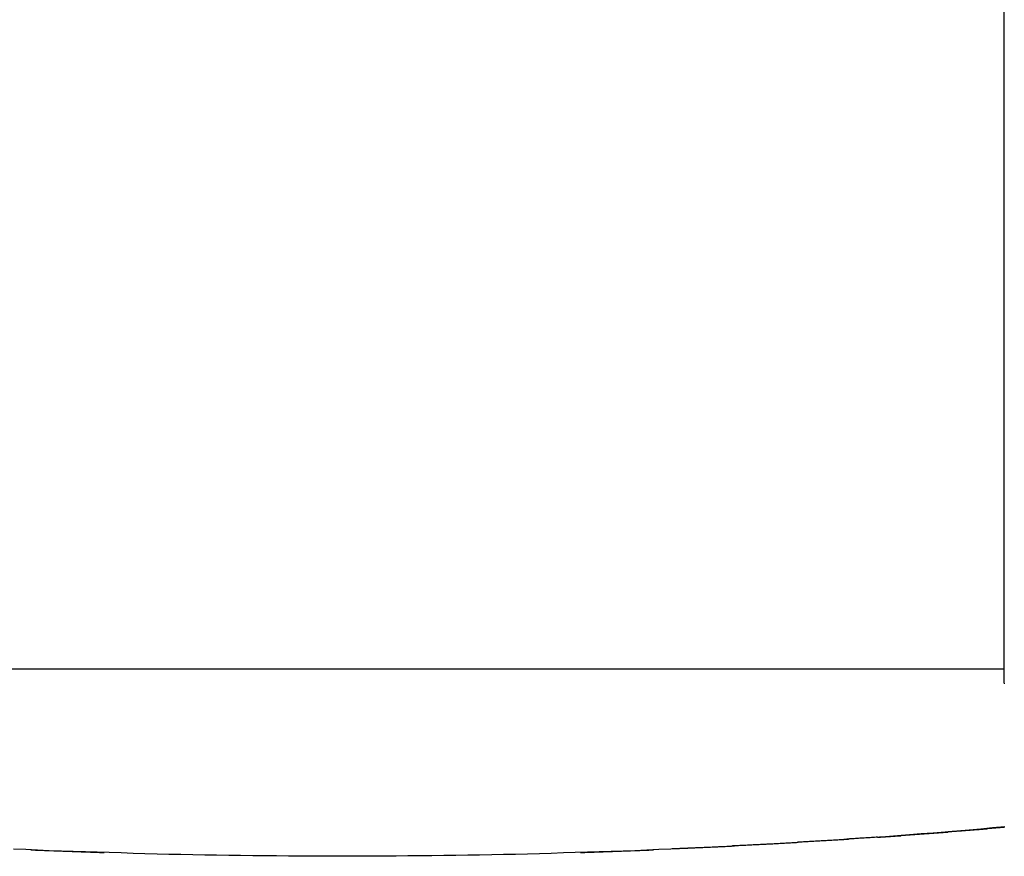
# Model space of a CAD drawing. Units: millimetres. Extents: x 0 to 2940, y 0 to 2079.
# Drawn here: x 958 to 960, y 464 to 465 of the extents above; entities that cross this region are included whole.
import ezdxf

# ---------------------------------------------------------------- set-up
doc = ezdxf.new("R2010")
doc.units = ezdxf.units.MM
doc.header["$MEASUREMENT"] = 0

msp = doc.modelspace()

# ---------------------------------------------------------------- linework, layer by layer
for p, q in [((959.6484, 463.8122), (959.6484, 466.7813)), ((957.8484, 463.8122), (959.6484, 463.8122)), ((959.6482, 463.8103), (959.6482, 463.8123)), ((959.6482, 463.8088), (959.6482, 463.8103)), ((959.6482, 463.8073), (959.6482, 463.8088)), ((959.6482, 463.8053), (959.6482, 463.8073)), ((959.6482, 463.8038), (959.6482, 463.8053)), ((959.6482, 463.8023), (959.6482, 463.8038)), ((959.6482, 463.8003), (959.6482, 463.8023)), ((959.6482, 463.7988), (959.6482, 463.8003)), ((959.6482, 463.7968), (959.6482, 463.7988)), ((959.6482, 463.7953), (959.6482, 463.7968)), ((959.6482, 463.7938), (959.6482, 463.7953)), ((959.6487, 463.7918), (959.6482, 463.7938)), ((959.5842, 463.5913), (959.5682, 463.5903)), ((959.5717, 463.5903), (959.5727, 463.5908)), ((959.5727, 463.5908), (959.5737, 463.5908)), ((959.5737, 463.5908), (959.5747, 463.5908)), ((959.5747, 463.5908), (959.5757, 463.5908)), ((959.5757, 463.5908), (959.5767, 463.5908)), ((959.5767, 463.5908), (959.5772, 463.5908)), ((959.5772, 463.5908), (959.5782, 463.5913)), ((959.5782, 463.5913), (959.5792, 463.5913)), ((959.5792, 463.5913), (959.5802, 463.5913)), ((959.5802, 463.5913), (959.5812, 463.5913)), ((959.5812, 463.5913), (959.5822, 463.5913)), ((959.5822, 463.5913), (959.5827, 463.5913)), ((959.5827, 463.5913), (959.5837, 463.5913)), ((959.5837, 463.5913), (959.5847, 463.5918)), ((959.6007, 463.5928), (959.5842, 463.5913)), ((959.5847, 463.5918), (959.5857, 463.5918)), ((959.5857, 463.5918), (959.5867, 463.5918)), ((959.5867, 463.5918), (959.5877, 463.5918)), ((959.5877, 463.5918), (959.5882, 463.5918)), ((959.5882, 463.5918), (959.5892, 463.5918)), ((959.5892, 463.5918), (959.5902, 463.5918)), ((959.5902, 463.5918), (959.5912, 463.5923)), ((959.5912, 463.5923), (959.5922, 463.5923)), ((959.5922, 463.5923), (959.5932, 463.5923)), ((959.5932, 463.5923), (959.5937, 463.5923)), ((959.5937, 463.5923), (959.5947, 463.5923)), ((959.5947, 463.5923), (959.5957, 463.5923)), ((959.5957, 463.5923), (959.5967, 463.5928)), ((959.5967, 463.5928), (959.5977, 463.5928)), ((959.5977, 463.5928), (959.5987, 463.5928)), ((959.5987, 463.5928), (959.5992, 463.5928)), ((959.5992, 463.5928), (959.6002, 463.5928)), ((959.6002, 463.5928), (959.6012, 463.5928)), ((959.6167, 463.5943), (959.6007, 463.5928)), ((959.6012, 463.5928), (959.6022, 463.5928)), ((959.6022, 463.5928), (959.6032, 463.5933)), ((959.6032, 463.5933), (959.6042, 463.5933)), ((959.6042, 463.5933), (959.6047, 463.5933)), ((959.6047, 463.5933), (959.6057, 463.5933)), ((959.6057, 463.5933), (959.6067, 463.5933)), ((959.6067, 463.5933), (959.6077, 463.5933)), ((959.6077, 463.5933), (959.6087, 463.5938)), ((959.6087, 463.5938), (959.6097, 463.5938)), ((959.6097, 463.5938), (959.6102, 463.5938)), ((959.6102, 463.5938), (959.6112, 463.5938)), ((959.6112, 463.5938), (959.6122, 463.5938)), ((959.6122, 463.5938), (959.6132, 463.5938)), ((959.6132, 463.5938), (959.6142, 463.5938)), ((959.6142, 463.5938), (959.6152, 463.5943)), ((959.6152, 463.5943), (959.6157, 463.5943)), ((959.6157, 463.5943), (959.6167, 463.5943)), ((959.6327, 463.5958), (959.6167, 463.5943)), ((959.6167, 463.5943), (959.6177, 463.5943)), ((959.6177, 463.5943), (959.6187, 463.5943)), ((959.6187, 463.5943), (959.6197, 463.5943)), ((959.6197, 463.5943), (959.6207, 463.5948)), ((959.6207, 463.5948), (959.6212, 463.5948)), ((959.6212, 463.5948), (959.6222, 463.5948)), ((959.6222, 463.5948), (959.6232, 463.5948)), ((959.6232, 463.5948), (959.6242, 463.5948)), ((959.6242, 463.5948), (959.6252, 463.5948)), ((959.6252, 463.5948), (959.6262, 463.5953)), ((959.6262, 463.5953), (959.6267, 463.5953)), ((959.6267, 463.5953), (959.6277, 463.5953)), ((959.6277, 463.5953), (959.6287, 463.5953)), ((959.6287, 463.5953), (959.6297, 463.5953)), ((959.6297, 463.5953), (959.6307, 463.5953)), ((959.6307, 463.5953), (959.6317, 463.5953)), ((959.6317, 463.5953), (959.6322, 463.5958)), ((959.6322, 463.5958), (959.6332, 463.5958)), ((959.6492, 463.5973), (959.6327, 463.5958)), ((959.6332, 463.5958), (959.6342, 463.5958)), ((959.6342, 463.5958), (959.6352, 463.5958)), ((959.6352, 463.5958), (959.6362, 463.5958)), ((959.6362, 463.5958), (959.6372, 463.5958)), ((959.6372, 463.5958), (959.6377, 463.5963)), ((959.6377, 463.5963), (959.6387, 463.5963)), ((959.6387, 463.5963), (959.6397, 463.5963)), ((959.6397, 463.5963), (959.6407, 463.5963)), ((959.6407, 463.5963), (959.6417, 463.5963)), ((959.6417, 463.5963), (959.6427, 463.5963)), ((959.6427, 463.5963), (959.6432, 463.5968)), ((959.6432, 463.5968), (959.6442, 463.5968)), ((959.6442, 463.5968), (959.6452, 463.5968)), ((959.6452, 463.5968), (959.6462, 463.5968)), ((959.6462, 463.5968), (959.6472, 463.5968)), ((959.6472, 463.5968), (959.6482, 463.5968)), ((959.6482, 463.5968), (959.6487, 463.5973)), ((959.3897, 463.5773), (959.3737, 463.5763)), ((959.3837, 463.5773), (959.3817, 463.5768)), ((959.3857, 463.5773), (959.3837, 463.5773)), ((959.3877, 463.5773), (959.3857, 463.5773)), ((959.3897, 463.5773), (959.3877, 463.5773)), ((959.4062, 463.5783), (959.3897, 463.5773)), ((959.3917, 463.5778), (959.3897, 463.5773)), ((959.3937, 463.5778), (959.3917, 463.5778)), ((959.3957, 463.5778), (959.3937, 463.5778)), ((959.3977, 463.5778), (959.3957, 463.5778)), ((959.3997, 463.5783), (959.3977, 463.5778)), ((959.4017, 463.5783), (959.3997, 463.5783)), ((959.4042, 463.5783), (959.4017, 463.5783)), ((959.4062, 463.5783), (959.4042, 463.5783)), ((959.4222, 463.5793), (959.4062, 463.5783)), ((959.4082, 463.5788), (959.4062, 463.5783)), ((959.4102, 463.5788), (959.4082, 463.5788)), ((959.4122, 463.5788), (959.4102, 463.5788)), ((959.4142, 463.5788), (959.4122, 463.5788)), ((959.4162, 463.5793), (959.4142, 463.5788)), ((959.4182, 463.5793), (959.4162, 463.5793)), ((959.4202, 463.5793), (959.4182, 463.5793)), ((959.4222, 463.5793), (959.4202, 463.5793)), ((959.4387, 463.5808), (959.4222, 463.5793)), ((959.4242, 463.5798), (959.4222, 463.5793)), ((959.4262, 463.5798), (959.4242, 463.5798)), ((959.4282, 463.5798), (959.4262, 463.5798)), ((959.4302, 463.5798), (959.4282, 463.5798)), ((959.4322, 463.5803), (959.4302, 463.5798)), ((959.4342, 463.5803), (959.4322, 463.5803)), ((959.4362, 463.5803), (959.4342, 463.5803)), ((959.4382, 463.5808), (959.4362, 463.5803)), ((959.4402, 463.5808), (959.4382, 463.5808)), ((959.4547, 463.5818), (959.4387, 463.5808)), ((959.4422, 463.5808), (959.4402, 463.5808)), ((959.4442, 463.5808), (959.4422, 463.5808)), ((959.4462, 463.5813), (959.4442, 463.5808)), ((959.4482, 463.5813), (959.4462, 463.5813)), ((959.4502, 463.5813), (959.4482, 463.5813)), ((959.4522, 463.5818), (959.4502, 463.5813)), ((959.4542, 463.5818), (959.4522, 463.5818)), ((959.4562, 463.5818), (959.4542, 463.5818)), ((959.4707, 463.5828), (959.4547, 463.5818)), ((959.4582, 463.5818), (959.4562, 463.5818)), ((959.4602, 463.5823), (959.4582, 463.5818)), ((959.4622, 463.5823), (959.4602, 463.5823)), ((959.4642, 463.5823), (959.4622, 463.5823)), ((959.4662, 463.5823), (959.4642, 463.5823)), ((959.4682, 463.5828), (959.4662, 463.5823)), ((959.4702, 463.5828), (959.4682, 463.5828)), ((959.4722, 463.5828), (959.4702, 463.5828)), ((959.4872, 463.5838), (959.4707, 463.5828)), ((959.4742, 463.5833), (959.4722, 463.5828)), ((959.4762, 463.5833), (959.4742, 463.5833)), ((959.4762, 463.5833), (959.4772, 463.5833)), ((959.4772, 463.5833), (959.4782, 463.5833)), ((959.4782, 463.5833), (959.4792, 463.5833)), ((959.4792, 463.5833), (959.4802, 463.5833)), ((959.4802, 463.5833), (959.4812, 463.5838)), ((959.4812, 463.5838), (959.4817, 463.5838)), ((959.4817, 463.5838), (959.4827, 463.5838)), ((959.4827, 463.5838), (959.4837, 463.5838)), ((959.4837, 463.5838), (959.4847, 463.5838)), ((959.4847, 463.5838), (959.4857, 463.5838)), ((959.4857, 463.5838), (959.4867, 463.5838)), ((959.4867, 463.5838), (959.4872, 463.5838)), ((959.5032, 463.5853), (959.4872, 463.5838)), ((959.4872, 463.5838), (959.4882, 463.5843)), ((959.4882, 463.5843), (959.4892, 463.5843)), ((959.4892, 463.5843), (959.4902, 463.5843)), ((959.4902, 463.5843), (959.4912, 463.5843)), ((959.4912, 463.5843), (959.4922, 463.5843)), ((959.4922, 463.5843), (959.4927, 463.5843)), ((959.4927, 463.5843), (959.4937, 463.5843)), ((959.4937, 463.5843), (959.4947, 463.5848)), ((959.4947, 463.5848), (959.4957, 463.5848)), ((959.4957, 463.5848), (959.4967, 463.5848)), ((959.4967, 463.5848), (959.4977, 463.5848)), ((959.4977, 463.5848), (959.4982, 463.5848)), ((959.4982, 463.5848), (959.4992, 463.5848)), ((959.4992, 463.5848), (959.5002, 463.5848)), ((959.5002, 463.5848), (959.5012, 463.5853)), ((959.5012, 463.5853), (959.5022, 463.5853)), ((959.5022, 463.5853), (959.5032, 463.5853)), ((959.5197, 463.5863), (959.5032, 463.5853)), ((959.5032, 463.5853), (959.5037, 463.5853)), ((959.5037, 463.5853), (959.5047, 463.5853)), ((959.5047, 463.5853), (959.5057, 463.5853)), ((959.5057, 463.5853), (959.5067, 463.5853)), ((959.5067, 463.5853), (959.5077, 463.5853)), ((959.5077, 463.5853), (959.5087, 463.5858)), ((959.5087, 463.5858), (959.5092, 463.5858)), ((959.5092, 463.5858), (959.5102, 463.5858)), ((959.5102, 463.5858), (959.5112, 463.5858)), ((959.5112, 463.5858), (959.5122, 463.5858)), ((959.5122, 463.5858), (959.5132, 463.5858)), ((959.5132, 463.5858), (959.5142, 463.5858)), ((959.5142, 463.5858), (959.5152, 463.5863)), ((959.5152, 463.5863), (959.5157, 463.5863)), ((959.5157, 463.5863), (959.5167, 463.5863)), ((959.5167, 463.5863), (959.5177, 463.5863)), ((959.5177, 463.5863), (959.5187, 463.5863)), ((959.5187, 463.5863), (959.5197, 463.5863)), ((959.5357, 463.5878), (959.5197, 463.5863)), ((959.5197, 463.5863), (959.5207, 463.5863)), ((959.5207, 463.5863), (959.5212, 463.5868)), ((959.5212, 463.5868), (959.5222, 463.5868)), ((959.5222, 463.5868), (959.5232, 463.5868)), ((959.5232, 463.5868), (959.5242, 463.5868)), ((959.5242, 463.5868), (959.5252, 463.5868)), ((959.5252, 463.5868), (959.5262, 463.5868)), ((959.5262, 463.5868), (959.5267, 463.5868)), ((959.5267, 463.5868), (959.5277, 463.5873)), ((959.5277, 463.5873), (959.5287, 463.5873)), ((959.5287, 463.5873), (959.5297, 463.5873)), ((959.5297, 463.5873), (959.5307, 463.5873)), ((959.5307, 463.5873), (959.5317, 463.5873)), ((959.5317, 463.5873), (959.5322, 463.5873)), ((959.5322, 463.5873), (959.5332, 463.5873)), ((959.5332, 463.5873), (959.5342, 463.5878)), ((959.5342, 463.5878), (959.5352, 463.5878)), ((959.5352, 463.5878), (959.5362, 463.5878)), ((959.5517, 463.5888), (959.5357, 463.5878)), ((959.5362, 463.5878), (959.5372, 463.5878)), ((959.5372, 463.5878), (959.5377, 463.5878)), ((959.5377, 463.5878), (959.5387, 463.5878)), ((959.5387, 463.5878), (959.5397, 463.5878)), ((959.5397, 463.5878), (959.5407, 463.5883)), ((959.5407, 463.5883), (959.5417, 463.5883)), ((959.5417, 463.5883), (959.5427, 463.5883)), ((959.5427, 463.5883), (959.5432, 463.5883)), ((959.5432, 463.5883), (959.5442, 463.5883)), ((959.5442, 463.5883), (959.5452, 463.5883)), ((959.5452, 463.5883), (959.5462, 463.5883)), ((959.5462, 463.5883), (959.5472, 463.5888)), ((959.5472, 463.5888), (959.5482, 463.5888)), ((959.5482, 463.5888), (959.5487, 463.5888)), ((959.5487, 463.5888), (959.5497, 463.5888)), ((959.5497, 463.5888), (959.5507, 463.5888)), ((959.5507, 463.5888), (959.5517, 463.5888)), ((959.5682, 463.5903), (959.5517, 463.5888)), ((959.5517, 463.5888), (959.5527, 463.5888)), ((959.5527, 463.5888), (959.5537, 463.5893)), ((959.5537, 463.5893), (959.5542, 463.5893)), ((959.5542, 463.5893), (959.5552, 463.5893)), ((959.5552, 463.5893), (959.5562, 463.5893)), ((959.5562, 463.5893), (959.5572, 463.5893)), ((959.5572, 463.5893), (959.5582, 463.5893)), ((959.5582, 463.5893), (959.5592, 463.5893)), ((959.5592, 463.5893), (959.5597, 463.5898)), ((959.5597, 463.5898), (959.5607, 463.5898)), ((959.5607, 463.5898), (959.5617, 463.5898)), ((959.5617, 463.5898), (959.5627, 463.5898)), ((959.5627, 463.5898), (959.5637, 463.5898)), ((959.5637, 463.5898), (959.5647, 463.5898)), ((959.5647, 463.5898), (959.5652, 463.5898)), ((959.5652, 463.5898), (959.5662, 463.5903)), ((959.5662, 463.5903), (959.5672, 463.5903)), ((959.5672, 463.5903), (959.5682, 463.5903)), ((959.5682, 463.5903), (959.5692, 463.5903)), ((959.5692, 463.5903), (959.5702, 463.5903)), ((959.5702, 463.5903), (959.5712, 463.5903)), ((959.5712, 463.5903), (959.5717, 463.5903)), ((958.3182, 463.5663), (958.3017, 463.5668)), ((958.3342, 463.5658), (958.3182, 463.5663)), ((958.3502, 463.5648), (958.3342, 463.5658)), ((958.3667, 463.5643), (958.3502, 463.5648)), ((958.3827, 463.5638), (958.3667, 463.5643)), ((958.3992, 463.5633), (958.3827, 463.5638)), ((959.1142, 463.5638), (959.0977, 463.5633)), ((959.1302, 463.5643), (959.1142, 463.5638)), ((959.1462, 463.5648), (959.1302, 463.5643)), ((959.1627, 463.5658), (959.1462, 463.5648)), ((959.1787, 463.5663), (959.1627, 463.5658)), ((959.1952, 463.5668), (959.1787, 463.5663)), ((959.2112, 463.5678), (959.1952, 463.5668)), ((959.1977, 463.5673), (959.1972, 463.5673)), ((959.1982, 463.5673), (959.1977, 463.5673)), ((959.1977, 463.5673), (959.1977, 463.5673)), ((959.1977, 463.5673), (959.1977, 463.5673)), ((959.1987, 463.5673), (959.1982, 463.5673)), ((959.1982, 463.5673), (959.1982, 463.5673)), ((959.1992, 463.5673), (959.1987, 463.5673)), ((959.1987, 463.5673), (959.1987, 463.5673)), ((959.1987, 463.5673), (959.1987, 463.5673)), ((959.1997, 463.5673), (959.1992, 463.5673)), ((959.1992, 463.5673), (959.1992, 463.5673)), ((959.1992, 463.5673), (959.1992, 463.5673)), ((959.2002, 463.5673), (959.1997, 463.5673)), ((959.1997, 463.5673), (959.1997, 463.5673)), ((959.2007, 463.5673), (959.2002, 463.5673)), ((959.2002, 463.5673), (959.2002, 463.5673)), ((959.2002, 463.5673), (959.2002, 463.5673)), ((959.2012, 463.5673), (959.2007, 463.5673)), ((959.2007, 463.5673), (959.2007, 463.5673)), ((959.2007, 463.5673), (959.2007, 463.5673)), ((959.2017, 463.5673), (959.2012, 463.5673)), ((959.2012, 463.5673), (959.2012, 463.5673)), ((959.2012, 463.5673), (959.2012, 463.5673)), ((959.2022, 463.5673), (959.2017, 463.5673)), ((959.2017, 463.5673), (959.2017, 463.5673)), ((959.2027, 463.5673), (959.2022, 463.5673)), ((959.2022, 463.5673), (959.2022, 463.5673)), ((959.2022, 463.5673), (959.2022, 463.5673)), ((959.2032, 463.5673), (959.2027, 463.5673)), ((959.2027, 463.5673), (959.2027, 463.5673)), ((959.2027, 463.5673), (959.2027, 463.5673)), ((959.2037, 463.5673), (959.2032, 463.5673)), ((959.2032, 463.5673), (959.2032, 463.5673)), ((959.2042, 463.5673), (959.2037, 463.5673)), ((959.2037, 463.5673), (959.2037, 463.5673)), ((959.2037, 463.5673), (959.2037, 463.5673)), ((959.2047, 463.5673), (959.2042, 463.5673)), ((959.2042, 463.5673), (959.2042, 463.5673)), ((959.2042, 463.5673), (959.2042, 463.5673)), ((959.2052, 463.5673), (959.2047, 463.5673)), ((959.2047, 463.5673), (959.2047, 463.5673)), ((959.2047, 463.5673), (959.2047, 463.5673)), ((959.2057, 463.5673), (959.2052, 463.5673)), ((959.2052, 463.5673), (959.2052, 463.5673)), ((959.2062, 463.5673), (959.2057, 463.5673)), ((959.2057, 463.5673), (959.2057, 463.5673)), ((959.2057, 463.5673), (959.2057, 463.5673)), ((959.2067, 463.5673), (959.2062, 463.5673)), ((959.2062, 463.5673), (959.2062, 463.5673)), ((959.2062, 463.5673), (959.2062, 463.5673)), ((959.2072, 463.5678), (959.2067, 463.5673)), ((959.2067, 463.5673), (959.2067, 463.5673)), ((959.2077, 463.5678), (959.2072, 463.5678)), ((959.2072, 463.5678), (959.2072, 463.5678)), ((959.2072, 463.5678), (959.2072, 463.5678)), ((959.2082, 463.5678), (959.2077, 463.5678)), ((959.2077, 463.5678), (959.2077, 463.5678)), ((959.2077, 463.5678), (959.2077, 463.5678)), ((959.2087, 463.5678), (959.2082, 463.5678)), ((959.2082, 463.5678), (959.2082, 463.5678)), ((959.2082, 463.5678), (959.2082, 463.5678)), ((959.2092, 463.5678), (959.2087, 463.5678)), ((959.2087, 463.5678), (959.2087, 463.5678)), ((959.2097, 463.5678), (959.2092, 463.5678)), ((959.2092, 463.5678), (959.2092, 463.5678)), ((959.2092, 463.5678), (959.2092, 463.5678)), ((959.2102, 463.5678), (959.2097, 463.5678)), ((959.2097, 463.5678), (959.2097, 463.5678)), ((959.2097, 463.5678), (959.2097, 463.5678)), ((959.2107, 463.5678), (959.2102, 463.5678)), ((959.2102, 463.5678), (959.2102, 463.5678)), ((959.2112, 463.5678), (959.2107, 463.5678)), ((959.2107, 463.5678), (959.2107, 463.5678)), ((959.2107, 463.5678), (959.2107, 463.5678)), ((959.2277, 463.5683), (959.2112, 463.5678)), ((959.2117, 463.5678), (959.2112, 463.5678)), ((959.2112, 463.5678), (959.2112, 463.5678)), ((959.2112, 463.5678), (959.2112, 463.5678)), ((959.2122, 463.5678), (959.2117, 463.5678)), ((959.2117, 463.5678), (959.2117, 463.5678)), ((959.2117, 463.5678), (959.2117, 463.5678)), ((959.2127, 463.5678), (959.2122, 463.5678)), ((959.2122, 463.5678), (959.2122, 463.5678)), ((959.2132, 463.5678), (959.2127, 463.5678)), ((959.2127, 463.5678), (959.2127, 463.5678)), ((959.2127, 463.5678), (959.2127, 463.5678)), ((959.2137, 463.5678), (959.2132, 463.5678)), ((959.2132, 463.5678), (959.2132, 463.5678)), ((959.2132, 463.5678), (959.2132, 463.5678)), ((959.2142, 463.5678), (959.2137, 463.5678)), ((959.2137, 463.5678), (959.2137, 463.5678)), ((959.2147, 463.5678), (959.2142, 463.5678)), ((959.2142, 463.5678), (959.2142, 463.5678)), ((959.2142, 463.5678), (959.2142, 463.5678)), ((959.2152, 463.5678), (959.2147, 463.5678)), ((959.2147, 463.5678), (959.2147, 463.5678)), ((959.2147, 463.5678), (959.2147, 463.5678)), ((959.2157, 463.5678), (959.2152, 463.5678)), ((959.2152, 463.5678), (959.2152, 463.5678)), ((959.2152, 463.5678), (959.2152, 463.5678)), ((959.2162, 463.5678), (959.2157, 463.5678)), ((959.2157, 463.5678), (959.2157, 463.5678)), ((959.2167, 463.5678), (959.2162, 463.5678)), ((959.2162, 463.5678), (959.2162, 463.5678)), ((959.2162, 463.5678), (959.2162, 463.5678)), ((959.2172, 463.5678), (959.2167, 463.5678)), ((959.2167, 463.5678), (959.2167, 463.5678)), ((959.2167, 463.5678), (959.2167, 463.5678)), ((959.2177, 463.5678), (959.2172, 463.5678)), ((959.2172, 463.5678), (959.2172, 463.5678)), ((959.2182, 463.5683), (959.2177, 463.5678)), ((959.2177, 463.5678), (959.2177, 463.5678)), ((959.2177, 463.5678), (959.2177, 463.5678)), ((959.2187, 463.5683), (959.2182, 463.5683)), ((959.2182, 463.5683), (959.2182, 463.5683)), ((959.2182, 463.5683), (959.2182, 463.5683)), ((959.2192, 463.5683), (959.2187, 463.5683)), ((959.2187, 463.5683), (959.2187, 463.5683)), ((959.2187, 463.5683), (959.2187, 463.5683)), ((959.2197, 463.5683), (959.2192, 463.5683)), ((959.2192, 463.5683), (959.2192, 463.5683)), ((959.2202, 463.5683), (959.2197, 463.5683)), ((959.2197, 463.5683), (959.2197, 463.5683)), ((959.2197, 463.5683), (959.2197, 463.5683)), ((959.2207, 463.5683), (959.2202, 463.5683)), ((959.2202, 463.5683), (959.2202, 463.5683)), ((959.2202, 463.5683), (959.2202, 463.5683)), ((959.2227, 463.5683), (959.2207, 463.5683)), ((959.2207, 463.5683), (959.2207, 463.5683)), ((959.2247, 463.5683), (959.2227, 463.5683)), ((959.2267, 463.5683), (959.2247, 463.5683)), ((959.2287, 463.5688), (959.2267, 463.5683)), ((959.2437, 463.5693), (959.2277, 463.5683)), ((959.2307, 463.5688), (959.2287, 463.5688)), ((959.2327, 463.5688), (959.2307, 463.5688)), ((959.2347, 463.5688), (959.2327, 463.5688)), ((959.2367, 463.5688), (959.2347, 463.5688)), ((959.2387, 463.5688), (959.2367, 463.5688)), ((959.2407, 463.5693), (959.2387, 463.5688)), ((959.2427, 463.5693), (959.2407, 463.5693)), ((959.2447, 463.5693), (959.2427, 463.5693)), ((959.2602, 463.5703), (959.2437, 463.5693)), ((959.2467, 463.5693), (959.2447, 463.5693)), ((959.2492, 463.5693), (959.2467, 463.5693)), ((959.2512, 463.5698), (959.2492, 463.5693)), ((959.2532, 463.5698), (959.2512, 463.5698)), ((959.2552, 463.5698), (959.2532, 463.5698)), ((959.2572, 463.5698), (959.2552, 463.5698)), ((959.2592, 463.5698), (959.2572, 463.5698)), ((959.2612, 463.5703), (959.2592, 463.5698)), ((959.2762, 463.5708), (959.2602, 463.5703)), ((959.2632, 463.5703), (959.2612, 463.5703)), ((959.2652, 463.5703), (959.2632, 463.5703)), ((959.2672, 463.5703), (959.2652, 463.5703)), ((959.2692, 463.5703), (959.2672, 463.5703)), ((959.2712, 463.5708), (959.2692, 463.5703)), ((959.2732, 463.5708), (959.2712, 463.5708)), ((959.2752, 463.5708), (959.2732, 463.5708)), ((959.2772, 463.5708), (959.2752, 463.5708)), ((959.2927, 463.5718), (959.2762, 463.5708)), ((959.2792, 463.5713), (959.2772, 463.5708)), ((959.2812, 463.5713), (959.2792, 463.5713)), ((959.2832, 463.5713), (959.2812, 463.5713)), ((959.2852, 463.5713), (959.2832, 463.5713)), ((959.2872, 463.5713), (959.2852, 463.5713)), ((959.2892, 463.5718), (959.2872, 463.5713)), ((959.2912, 463.5718), (959.2892, 463.5718)), ((959.2932, 463.5718), (959.2912, 463.5718)), ((959.3087, 463.5728), (959.2927, 463.5718)), ((959.2952, 463.5718), (959.2932, 463.5718)), ((959.2972, 463.5718), (959.2952, 463.5718)), ((959.2992, 463.5723), (959.2972, 463.5718)), ((959.3012, 463.5723), (959.2992, 463.5723)), ((959.3032, 463.5723), (959.3012, 463.5723)), ((959.3052, 463.5723), (959.3032, 463.5723)), ((959.3072, 463.5728), (959.3052, 463.5723)), ((959.3092, 463.5728), (959.3072, 463.5728)), ((959.3247, 463.5733), (959.3087, 463.5728)), ((959.3112, 463.5728), (959.3092, 463.5728)), ((959.3132, 463.5728), (959.3112, 463.5728)), ((959.3152, 463.5728), (959.3132, 463.5728)), ((959.3172, 463.5733), (959.3152, 463.5728)), ((959.3192, 463.5733), (959.3172, 463.5733)), ((959.3212, 463.5733), (959.3192, 463.5733)), ((959.3237, 463.5733), (959.3212, 463.5733)), ((959.3257, 463.5738), (959.3237, 463.5733)), ((959.3412, 463.5743), (959.3247, 463.5733)), ((959.3277, 463.5738), (959.3257, 463.5738)), ((959.3297, 463.5738), (959.3277, 463.5738)), ((959.3317, 463.5738), (959.3297, 463.5738)), ((959.3337, 463.5738), (959.3317, 463.5738)), ((959.3357, 463.5743), (959.3337, 463.5738)), ((959.3377, 463.5743), (959.3357, 463.5743)), ((959.3397, 463.5743), (959.3377, 463.5743)), ((959.3417, 463.5743), (959.3397, 463.5743)), ((959.3572, 463.5753), (959.3412, 463.5743)), ((959.3437, 463.5748), (959.3417, 463.5743)), ((959.3457, 463.5748), (959.3437, 463.5748)), ((959.3477, 463.5748), (959.3457, 463.5748)), ((959.3497, 463.5748), (959.3477, 463.5748)), ((959.3517, 463.5753), (959.3497, 463.5748)), ((959.3537, 463.5753), (959.3517, 463.5753)), ((959.3557, 463.5753), (959.3537, 463.5753)), ((959.3577, 463.5753), (959.3557, 463.5753)), ((959.3737, 463.5763), (959.3572, 463.5753)), ((959.3597, 463.5758), (959.3577, 463.5753)), ((959.3617, 463.5758), (959.3597, 463.5758)), ((959.3637, 463.5758), (959.3617, 463.5758)), ((959.3657, 463.5758), (959.3637, 463.5758)), ((959.3677, 463.5763), (959.3657, 463.5758)), ((959.3697, 463.5763), (959.3677, 463.5763)), ((959.3717, 463.5763), (959.3697, 463.5763)), ((959.3737, 463.5763), (959.3717, 463.5763)), ((959.3757, 463.5768), (959.3737, 463.5763)), ((959.3777, 463.5768), (959.3757, 463.5768)), ((959.3797, 463.5768), (959.3777, 463.5768)), ((959.3817, 463.5768), (959.3797, 463.5768)), ((958.4152, 463.5628), (958.3992, 463.5633)), ((958.4317, 463.5623), (958.4152, 463.5628)), ((958.4477, 463.5618), (958.4317, 463.5623)), ((958.4642, 463.5613), (958.4477, 463.5618)), ((958.4802, 463.5608), (958.4642, 463.5613)), ((958.4967, 463.5603), (958.4802, 463.5608)), ((958.5127, 463.5598), (958.4967, 463.5603)), ((958.5292, 463.5598), (958.5127, 463.5598)), ((958.5452, 463.5593), (958.5292, 463.5598)), ((958.5617, 463.5588), (958.5452, 463.5593)), ((958.5777, 463.5588), (958.5617, 463.5588)), ((958.5942, 463.5583), (958.5777, 463.5588)), ((958.6102, 463.5583), (958.5942, 463.5583)), ((958.6267, 463.5578), (958.6102, 463.5583)), ((958.6427, 463.5578), (958.6267, 463.5578)), ((958.6592, 463.5578), (958.6427, 463.5578)), ((958.6752, 463.5573), (958.6592, 463.5578)), ((958.6917, 463.5573), (958.6752, 463.5573)), ((958.7077, 463.5573), (958.6917, 463.5573)), ((958.7242, 463.5573), (958.7077, 463.5573)), ((958.7402, 463.5573), (958.7242, 463.5573)), ((958.7567, 463.5573), (958.7402, 463.5573)), ((958.7727, 463.5573), (958.7567, 463.5573)), ((958.7892, 463.5573), (958.7727, 463.5573)), ((958.8052, 463.5573), (958.7892, 463.5573)), ((958.8217, 463.5573), (958.8052, 463.5573)), ((958.8377, 463.5578), (958.8217, 463.5573)), ((958.8542, 463.5578), (958.8377, 463.5578)), ((958.8702, 463.5578), (958.8542, 463.5578)), ((958.8867, 463.5583), (958.8702, 463.5578)), ((958.9027, 463.5583), (958.8867, 463.5583)), ((958.9192, 463.5588), (958.9027, 463.5583)), ((958.9352, 463.5588), (958.9192, 463.5588)), ((958.9517, 463.5593), (958.9352, 463.5588)), ((958.9677, 463.5598), (958.9517, 463.5593)), ((958.9842, 463.5598), (958.9677, 463.5598)), ((959.0002, 463.5603), (958.9842, 463.5598)), ((959.0167, 463.5608), (959.0002, 463.5603)), ((959.0327, 463.5613), (959.0167, 463.5608)), ((959.0492, 463.5618), (959.0327, 463.5613)), ((959.0652, 463.5623), (959.0492, 463.5618)), ((959.0817, 463.5628), (959.0652, 463.5623)), ((959.0977, 463.5633), (959.0817, 463.5628))]:
    msp.add_line(p, q)
for start, end in [(267.62189, 268.18114), (271.81886, 272.37799)]:
    msp.add_arc((958.7484, 473.7572), 10.2, start, end)

doc.saveas('drawing.dxf')
